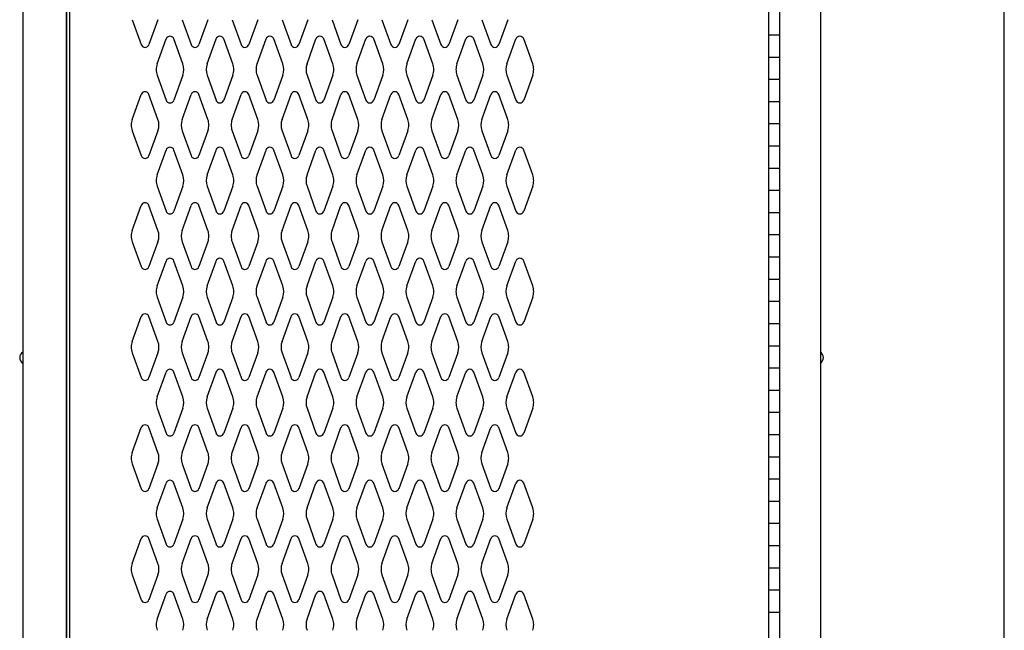
# Model space of a CAD drawing. Extents: x 0 to 196, y -2 to 123.
# Drawn here: x 97 to 119, y 70 to 84 of the extents above; entities that cross this region are included whole.
import ezdxf

# ---------------------------------------------------------------- set-up
doc = ezdxf.new("R2010")
doc.units = 0
doc.header["$LTSCALE"] = 9
doc.header["$MEASUREMENT"] = 0
doc.layers.add('CK_LEVEL_9', color=7, linetype='CONTINUOUS')

msp = doc.modelspace()

# ---------------------------------------------------------------- linework, layer by layer
at = {"layer": 'CK_LEVEL_9', "color": 7, "linetype": 'Continuous'}
for p, q in [((97.404, 97.867), (97.404, 25.867)), ((115.36, 97.867), (115.36, 25.867)), ((119.5, 63.504), (119.5, 97.875)), ((98.388, 96.368), (98.388, 27.367)), ((98.388, 27.367), (98.388, 96.368)), ((98.388, 62.755), (98.388, 96.368)), ((98.458, 27.429), (98.458, 96.306)), ((114.189, 96.135), (114.189, 27.635)), ((114.439, 96.135), (114.439, 27.635)), ((99.864, 83.975), (100.066, 83.415)), ((100.445, 83.975), (100.243, 83.415)), ((100.989, 83.975), (101.191, 83.415)), ((101.57, 83.975), (101.368, 83.415)), ((102.114, 83.975), (102.316, 83.415)), ((102.695, 83.975), (102.493, 83.415)), ((103.239, 83.975), (103.441, 83.415)), ((103.82, 83.975), (103.618, 83.415)), ((104.364, 83.975), (104.566, 83.415)), ((104.945, 83.975), (104.743, 83.415)), ((105.489, 83.975), (105.691, 83.415)), ((106.07, 83.975), (105.868, 83.415)), ((106.614, 83.975), (106.816, 83.415)), ((107.195, 83.975), (106.993, 83.415)), ((107.739, 83.975), (107.941, 83.415)), ((108.32, 83.975), (108.118, 83.415)), ((114.189, 83.635), (114.439, 83.635)), ((100.426, 82.98), (100.628, 83.541)), ((101.007, 82.98), (100.805, 83.541)), ((101.551, 82.98), (101.753, 83.541)), ((102.132, 82.98), (101.93, 83.541)), ((102.676, 82.98), (102.878, 83.541)), ((103.257, 82.98), (103.055, 83.541)), ((103.801, 82.98), (104.003, 83.541)), ((104.382, 82.98), (104.18, 83.541)), ((104.926, 82.98), (105.128, 83.541)), ((105.507, 82.98), (105.305, 83.541)), ((106.051, 82.98), (106.253, 83.541)), ((106.632, 82.98), (106.43, 83.541)), ((107.176, 82.98), (107.378, 83.541)), ((107.757, 82.98), (107.555, 83.541)), ((108.301, 82.98), (108.503, 83.541)), ((108.882, 82.98), (108.68, 83.541)), ((114.189, 83.135), (114.439, 83.135)), ((100.426, 82.725), (100.628, 82.165)), ((101.007, 82.725), (100.805, 82.165)), ((101.551, 82.725), (101.753, 82.165)), ((102.132, 82.725), (101.93, 82.165)), ((102.676, 82.725), (102.878, 82.165)), ((103.257, 82.725), (103.055, 82.165)), ((103.801, 82.725), (104.003, 82.165)), ((104.382, 82.725), (104.18, 82.165)), ((104.926, 82.725), (105.128, 82.165)), ((105.507, 82.725), (105.305, 82.165)), ((106.051, 82.725), (106.253, 82.165)), ((106.632, 82.725), (106.43, 82.165)), ((107.176, 82.725), (107.378, 82.165)), ((107.757, 82.725), (107.555, 82.165)), ((108.301, 82.725), (108.503, 82.165)), ((108.882, 82.725), (108.68, 82.165)), ((114.189, 82.635), (114.439, 82.635)), ((99.864, 81.73), (100.066, 82.291)), ((100.445, 81.73), (100.243, 82.291)), ((100.989, 81.73), (101.191, 82.291)), ((101.57, 81.73), (101.368, 82.291)), ((102.114, 81.73), (102.316, 82.291)), ((102.695, 81.73), (102.493, 82.291)), ((103.239, 81.73), (103.441, 82.291)), ((103.82, 81.73), (103.618, 82.291)), ((104.364, 81.73), (104.566, 82.291)), ((104.945, 81.73), (104.743, 82.291)), ((105.489, 81.73), (105.691, 82.291)), ((106.07, 81.73), (105.868, 82.291)), ((106.614, 81.73), (106.816, 82.291)), ((107.195, 81.73), (106.993, 82.291)), ((107.739, 81.73), (107.941, 82.291)), ((108.32, 81.73), (108.118, 82.291)), ((114.189, 82.135), (114.439, 82.135)), ((114.189, 81.635), (114.439, 81.635)), ((99.864, 81.475), (100.066, 80.915)), ((100.445, 81.475), (100.243, 80.915)), ((100.989, 81.475), (101.191, 80.915)), ((101.57, 81.475), (101.368, 80.915)), ((102.114, 81.475), (102.316, 80.915)), ((102.695, 81.475), (102.493, 80.915)), ((103.239, 81.475), (103.441, 80.915)), ((103.82, 81.475), (103.618, 80.915)), ((104.364, 81.475), (104.566, 80.915)), ((104.945, 81.475), (104.743, 80.915)), ((105.489, 81.475), (105.691, 80.915)), ((106.07, 81.475), (105.868, 80.915)), ((106.614, 81.475), (106.816, 80.915)), ((107.195, 81.475), (106.993, 80.915)), ((107.739, 81.475), (107.941, 80.915)), ((108.32, 81.475), (108.118, 80.915)), ((114.189, 81.135), (114.439, 81.135)), ((100.426, 80.48), (100.628, 81.041)), ((101.007, 80.48), (100.805, 81.041)), ((101.551, 80.48), (101.753, 81.041)), ((102.132, 80.48), (101.93, 81.041)), ((102.676, 80.48), (102.878, 81.041)), ((103.257, 80.48), (103.055, 81.041)), ((103.801, 80.48), (104.003, 81.041)), ((104.382, 80.48), (104.18, 81.041)), ((104.926, 80.48), (105.128, 81.041)), ((105.507, 80.48), (105.305, 81.041)), ((106.051, 80.48), (106.253, 81.041)), ((106.632, 80.48), (106.43, 81.041)), ((107.176, 80.48), (107.378, 81.041)), ((107.757, 80.48), (107.555, 81.041)), ((108.301, 80.48), (108.503, 81.041)), ((108.882, 80.48), (108.68, 81.041)), ((114.189, 80.635), (114.439, 80.635)), ((100.426, 80.225), (100.628, 79.665)), ((101.007, 80.225), (100.805, 79.665)), ((101.551, 80.225), (101.753, 79.665)), ((102.132, 80.225), (101.93, 79.665)), ((102.676, 80.225), (102.878, 79.665)), ((103.257, 80.225), (103.055, 79.665)), ((103.801, 80.225), (104.003, 79.665)), ((104.382, 80.225), (104.18, 79.665)), ((104.926, 80.225), (105.128, 79.665)), ((105.507, 80.225), (105.305, 79.665)), ((106.051, 80.225), (106.253, 79.665)), ((106.632, 80.225), (106.43, 79.665)), ((107.176, 80.225), (107.378, 79.665)), ((107.757, 80.225), (107.555, 79.665)), ((108.301, 80.225), (108.503, 79.665)), ((108.882, 80.225), (108.68, 79.665)), ((114.189, 80.135), (114.439, 80.135)), ((99.864, 79.23), (100.066, 79.791)), ((100.445, 79.23), (100.243, 79.791)), ((100.989, 79.23), (101.191, 79.791)), ((101.57, 79.23), (101.368, 79.791)), ((102.114, 79.23), (102.316, 79.791)), ((102.695, 79.23), (102.493, 79.791)), ((103.239, 79.23), (103.441, 79.791)), ((103.82, 79.23), (103.618, 79.791)), ((104.364, 79.23), (104.566, 79.791)), ((104.945, 79.23), (104.743, 79.791)), ((105.489, 79.23), (105.691, 79.791)), ((106.07, 79.23), (105.868, 79.791)), ((106.614, 79.23), (106.816, 79.791)), ((107.195, 79.23), (106.993, 79.791)), ((107.739, 79.23), (107.941, 79.791)), ((108.32, 79.23), (108.118, 79.791)), ((114.189, 79.635), (114.439, 79.635)), ((99.864, 78.975), (100.066, 78.415)), ((100.445, 78.975), (100.243, 78.415)), ((100.989, 78.975), (101.191, 78.415)), ((101.57, 78.975), (101.368, 78.415)), ((102.114, 78.975), (102.316, 78.415)), ((102.695, 78.975), (102.493, 78.415)), ((103.239, 78.975), (103.441, 78.415)), ((103.82, 78.975), (103.618, 78.415)), ((104.364, 78.975), (104.566, 78.415)), ((104.945, 78.975), (104.743, 78.415)), ((105.489, 78.975), (105.691, 78.415)), ((106.07, 78.975), (105.868, 78.415)), ((106.614, 78.975), (106.816, 78.415)), ((107.195, 78.975), (106.993, 78.415)), ((107.739, 78.975), (107.941, 78.415)), ((108.32, 78.975), (108.118, 78.415)), ((114.189, 79.135), (114.439, 79.135)), ((100.426, 77.98), (100.628, 78.541)), ((101.007, 77.98), (100.805, 78.541)), ((101.551, 77.98), (101.753, 78.541)), ((102.132, 77.98), (101.93, 78.541)), ((102.676, 77.98), (102.878, 78.541)), ((103.257, 77.98), (103.055, 78.541)), ((103.801, 77.98), (104.003, 78.541)), ((104.382, 77.98), (104.18, 78.541)), ((104.926, 77.98), (105.128, 78.541)), ((105.507, 77.98), (105.305, 78.541)), ((106.051, 77.98), (106.253, 78.541)), ((106.632, 77.98), (106.43, 78.541)), ((107.176, 77.98), (107.378, 78.541)), ((107.757, 77.98), (107.555, 78.541)), ((108.301, 77.98), (108.503, 78.541)), ((108.882, 77.98), (108.68, 78.541)), ((114.189, 78.635), (114.439, 78.635)), ((114.189, 78.135), (114.439, 78.135)), ((100.426, 77.725), (100.628, 77.165)), ((101.007, 77.725), (100.805, 77.165)), ((101.551, 77.725), (101.753, 77.165)), ((102.132, 77.725), (101.93, 77.165)), ((102.676, 77.725), (102.878, 77.165)), ((103.257, 77.725), (103.055, 77.165)), ((103.801, 77.725), (104.003, 77.165)), ((104.382, 77.725), (104.18, 77.165)), ((104.926, 77.725), (105.128, 77.165)), ((105.507, 77.725), (105.305, 77.165)), ((106.051, 77.725), (106.253, 77.165)), ((106.632, 77.725), (106.43, 77.165)), ((107.176, 77.725), (107.378, 77.165)), ((107.757, 77.725), (107.555, 77.165)), ((108.301, 77.725), (108.503, 77.165)), ((108.882, 77.725), (108.68, 77.165)), ((114.189, 77.635), (114.439, 77.635)), ((99.864, 76.73), (100.066, 77.291)), ((100.445, 76.73), (100.243, 77.291)), ((100.989, 76.73), (101.191, 77.291)), ((101.57, 76.73), (101.368, 77.291)), ((102.114, 76.73), (102.316, 77.291)), ((102.695, 76.73), (102.493, 77.291)), ((103.239, 76.73), (103.441, 77.291)), ((103.82, 76.73), (103.618, 77.291)), ((104.364, 76.73), (104.566, 77.291)), ((104.945, 76.73), (104.743, 77.291)), ((105.489, 76.73), (105.691, 77.291)), ((106.07, 76.73), (105.868, 77.291)), ((106.614, 76.73), (106.816, 77.291)), ((107.195, 76.73), (106.993, 77.291)), ((107.739, 76.73), (107.941, 77.291)), ((108.32, 76.73), (108.118, 77.291)), ((114.189, 77.135), (114.439, 77.135)), ((114.189, 76.635), (114.439, 76.635)), ((99.864, 76.475), (100.066, 75.915)), ((100.445, 76.475), (100.243, 75.915)), ((100.989, 76.475), (101.191, 75.915)), ((101.57, 76.475), (101.368, 75.915)), ((102.114, 76.475), (102.316, 75.915)), ((102.695, 76.475), (102.493, 75.915)), ((103.239, 76.475), (103.441, 75.915)), ((103.82, 76.475), (103.618, 75.915)), ((104.364, 76.475), (104.566, 75.915)), ((104.945, 76.475), (104.743, 75.915)), ((105.489, 76.475), (105.691, 75.915)), ((106.07, 76.475), (105.868, 75.915)), ((106.614, 76.475), (106.816, 75.915)), ((107.195, 76.475), (106.993, 75.915)), ((107.739, 76.475), (107.941, 75.915)), ((108.32, 76.475), (108.118, 75.915)), ((100.426, 75.48), (100.628, 76.041)), ((101.007, 75.48), (100.805, 76.041)), ((101.551, 75.48), (101.753, 76.041)), ((102.132, 75.48), (101.93, 76.041)), ((102.676, 75.48), (102.878, 76.041)), ((103.257, 75.48), (103.055, 76.041)), ((103.801, 75.48), (104.003, 76.041)), ((104.382, 75.48), (104.18, 76.041)), ((104.926, 75.48), (105.128, 76.041)), ((105.507, 75.48), (105.305, 76.041)), ((106.051, 75.48), (106.253, 76.041)), ((106.632, 75.48), (106.43, 76.041)), ((107.176, 75.48), (107.378, 76.041)), ((107.757, 75.48), (107.555, 76.041)), ((108.301, 75.48), (108.503, 76.041)), ((108.882, 75.48), (108.68, 76.041)), ((114.189, 76.135), (114.439, 76.135)), ((114.189, 75.635), (114.439, 75.635)), ((100.426, 75.225), (100.628, 74.665)), ((101.007, 75.225), (100.805, 74.665)), ((101.551, 75.225), (101.753, 74.665)), ((102.132, 75.225), (101.93, 74.665)), ((102.676, 75.225), (102.878, 74.665)), ((103.257, 75.225), (103.055, 74.665)), ((103.801, 75.225), (104.003, 74.665)), ((104.382, 75.225), (104.18, 74.665)), ((104.926, 75.225), (105.128, 74.665)), ((105.507, 75.225), (105.305, 74.665)), ((106.051, 75.225), (106.253, 74.665)), ((106.632, 75.225), (106.43, 74.665)), ((107.176, 75.225), (107.378, 74.665)), ((107.757, 75.225), (107.555, 74.665)), ((108.301, 75.225), (108.503, 74.665)), ((108.882, 75.225), (108.68, 74.665)), ((114.189, 75.135), (114.439, 75.135)), ((99.864, 74.23), (100.066, 74.791)), ((100.445, 74.23), (100.243, 74.791)), ((100.989, 74.23), (101.191, 74.791)), ((101.57, 74.23), (101.368, 74.791)), ((102.114, 74.23), (102.316, 74.791)), ((102.695, 74.23), (102.493, 74.791)), ((103.239, 74.23), (103.441, 74.791)), ((103.82, 74.23), (103.618, 74.791)), ((104.364, 74.23), (104.566, 74.791)), ((104.945, 74.23), (104.743, 74.791)), ((105.489, 74.23), (105.691, 74.791)), ((106.07, 74.23), (105.868, 74.791)), ((106.614, 74.23), (106.816, 74.791)), ((107.195, 74.23), (106.993, 74.791)), ((107.739, 74.23), (107.941, 74.791)), ((108.32, 74.23), (108.118, 74.791)), ((114.189, 74.635), (114.439, 74.635)), ((114.189, 74.135), (114.439, 74.135)), ((99.864, 73.975), (100.066, 73.415)), ((100.445, 73.975), (100.243, 73.415)), ((100.989, 73.975), (101.191, 73.415)), ((101.57, 73.975), (101.368, 73.415)), ((102.114, 73.975), (102.316, 73.415)), ((102.695, 73.975), (102.493, 73.415)), ((103.239, 73.975), (103.441, 73.415)), ((103.82, 73.975), (103.618, 73.415)), ((104.364, 73.975), (104.566, 73.415)), ((104.945, 73.975), (104.743, 73.415)), ((105.489, 73.975), (105.691, 73.415)), ((106.07, 73.975), (105.868, 73.415)), ((106.614, 73.975), (106.816, 73.415)), ((107.195, 73.975), (106.993, 73.415)), ((107.739, 73.975), (107.941, 73.415)), ((108.32, 73.975), (108.118, 73.415)), ((114.189, 73.635), (114.439, 73.635)), ((100.426, 72.98), (100.628, 73.541)), ((101.007, 72.98), (100.805, 73.541)), ((101.551, 72.98), (101.753, 73.541)), ((102.132, 72.98), (101.93, 73.541)), ((102.676, 72.98), (102.878, 73.541)), ((103.257, 72.98), (103.055, 73.541)), ((103.801, 72.98), (104.003, 73.541)), ((104.382, 72.98), (104.18, 73.541)), ((104.926, 72.98), (105.128, 73.541)), ((105.507, 72.98), (105.305, 73.541)), ((106.051, 72.98), (106.253, 73.541)), ((106.632, 72.98), (106.43, 73.541)), ((107.176, 72.98), (107.378, 73.541)), ((107.757, 72.98), (107.555, 73.541)), ((108.301, 72.98), (108.503, 73.541)), ((108.882, 72.98), (108.68, 73.541)), ((114.189, 73.135), (114.439, 73.135)), ((100.426, 72.725), (100.628, 72.165)), ((101.007, 72.725), (100.805, 72.165)), ((101.551, 72.725), (101.753, 72.165)), ((102.132, 72.725), (101.93, 72.165)), ((102.676, 72.725), (102.878, 72.165)), ((103.257, 72.725), (103.055, 72.165)), ((103.801, 72.725), (104.003, 72.165)), ((104.382, 72.725), (104.18, 72.165)), ((104.926, 72.725), (105.128, 72.165)), ((105.507, 72.725), (105.305, 72.165)), ((106.051, 72.725), (106.253, 72.165)), ((106.632, 72.725), (106.43, 72.165)), ((107.176, 72.725), (107.378, 72.165)), ((107.757, 72.725), (107.555, 72.165)), ((108.301, 72.725), (108.503, 72.165)), ((108.882, 72.725), (108.68, 72.165)), ((114.189, 72.635), (114.439, 72.635)), ((99.864, 71.73), (100.066, 72.291)), ((100.445, 71.73), (100.243, 72.291)), ((100.989, 71.73), (101.191, 72.291)), ((101.57, 71.73), (101.368, 72.291)), ((102.114, 71.73), (102.316, 72.291)), ((102.695, 71.73), (102.493, 72.291)), ((103.239, 71.73), (103.441, 72.291)), ((103.82, 71.73), (103.618, 72.291)), ((104.364, 71.73), (104.566, 72.291)), ((104.945, 71.73), (104.743, 72.291)), ((105.489, 71.73), (105.691, 72.291)), ((106.07, 71.73), (105.868, 72.291)), ((106.614, 71.73), (106.816, 72.291)), ((107.195, 71.73), (106.993, 72.291)), ((107.739, 71.73), (107.941, 72.291)), ((108.32, 71.73), (108.118, 72.291)), ((114.189, 72.135), (114.439, 72.135)), ((114.189, 71.635), (114.439, 71.635)), ((99.864, 71.475), (100.066, 70.915)), ((100.445, 71.475), (100.243, 70.915)), ((100.989, 71.475), (101.191, 70.915)), ((101.57, 71.475), (101.368, 70.915)), ((102.114, 71.475), (102.316, 70.915)), ((102.695, 71.475), (102.493, 70.915)), ((103.239, 71.475), (103.441, 70.915)), ((103.82, 71.475), (103.618, 70.915)), ((104.364, 71.475), (104.566, 70.915)), ((104.945, 71.475), (104.743, 70.915)), ((105.489, 71.475), (105.691, 70.915)), ((106.07, 71.475), (105.868, 70.915)), ((106.614, 71.475), (106.816, 70.915)), ((107.195, 71.475), (106.993, 70.915)), ((107.739, 71.475), (107.941, 70.915)), ((108.32, 71.475), (108.118, 70.915)), ((100.426, 70.48), (100.628, 71.041)), ((101.007, 70.48), (100.805, 71.041)), ((101.551, 70.48), (101.753, 71.041)), ((102.132, 70.48), (101.93, 71.041)), ((102.676, 70.48), (102.878, 71.041)), ((103.257, 70.48), (103.055, 71.041)), ((103.801, 70.48), (104.003, 71.041)), ((104.382, 70.48), (104.18, 71.041)), ((104.926, 70.48), (105.128, 71.041)), ((105.507, 70.48), (105.305, 71.041)), ((106.051, 70.48), (106.253, 71.041)), ((106.632, 70.48), (106.43, 71.041)), ((107.176, 70.48), (107.378, 71.041)), ((107.757, 70.48), (107.555, 71.041)), ((108.301, 70.48), (108.503, 71.041)), ((108.882, 70.48), (108.68, 71.041)), ((114.189, 71.135), (114.439, 71.135)), ((114.189, 70.635), (114.439, 70.635))]:
    msp.add_line(p, q, dxfattribs=at)
for centre, radius, start, end in [((100.716, 83.509), 0.0938, 90, 161.9473), ((100.716, 83.509), 0.0938, 18.0527, 90), ((101.841, 83.509), 0.0938, 90, 161.9473), ((101.841, 83.509), 0.0938, 18.0527, 90), ((102.966, 83.509), 0.0938, 90, 161.9473), ((102.966, 83.509), 0.0938, 18.0527, 90), ((104.091, 83.509), 0.0938, 90, 161.9473), ((104.091, 83.509), 0.0938, 18.0527, 90), ((105.216, 83.509), 0.0938, 90, 161.9473), ((105.216, 83.509), 0.0938, 18.0527, 90), ((106.341, 83.509), 0.0938, 90, 161.9473), ((106.341, 83.509), 0.0938, 18.0527, 90), ((107.466, 83.509), 0.0938, 90, 161.9473), ((107.466, 83.509), 0.0938, 18.0527, 90), ((108.591, 83.509), 0.0938, 90, 161.9473), ((108.591, 83.509), 0.0938, 18.0527, 90), ((100.154, 83.446), 0.0938, 198.0527, 341.9473), ((101.279, 83.446), 0.0938, 198.0527, 341.9473), ((102.404, 83.446), 0.0938, 198.0527, 341.9473), ((103.529, 83.446), 0.0938, 198.0527, 341.9473), ((104.654, 83.446), 0.0938, 198.0527, 341.9473), ((105.779, 83.446), 0.0938, 198.0527, 341.9473), ((106.904, 83.446), 0.0938, 198.0527, 341.9473), ((108.029, 83.446), 0.0938, 198.0527, 341.9473), ((100.779, 82.853), 0.375, 160.1858, 180), ((100.654, 82.853), 0.375, 340.1858, 19.8142), ((101.904, 82.853), 0.375, 160.1858, 199.8142), ((101.779, 82.853), 0.375, 0, 19.8142), ((103.029, 82.853), 0.375, 160.1858, 180), ((102.904, 82.853), 0.375, 340.1858, 19.8142), ((104.154, 82.853), 0.375, 160.1858, 199.8142), ((104.029, 82.853), 0.375, 0, 19.8142), ((105.279, 82.853), 0.375, 160.1858, 180), ((105.154, 82.853), 0.375, 340.1858, 19.8142), ((106.404, 82.853), 0.375, 160.1858, 199.8142), ((106.279, 82.853), 0.375, 0, 19.8142), ((107.529, 82.853), 0.375, 160.1858, 180), ((107.404, 82.853), 0.375, 340.1858, 19.8142), ((108.654, 82.853), 0.375, 160.1858, 199.8142), ((108.529, 82.853), 0.375, 0, 19.8142), ((100.779, 82.853), 0.375, 180, 199.8142), ((101.779, 82.853), 0.375, 340.1858, 0), ((103.029, 82.853), 0.375, 180, 199.8142), ((104.029, 82.853), 0.375, 340.1858, 0), ((105.279, 82.853), 0.375, 180, 199.8142), ((106.279, 82.853), 0.375, 340.1858, 0), ((107.529, 82.853), 0.375, 180, 199.8142), ((108.529, 82.853), 0.375, 340.1858, 0), ((100.154, 82.259), 0.0938, 18.0527, 161.9473), ((101.279, 82.259), 0.0938, 18.0527, 161.9473), ((102.404, 82.259), 0.0938, 18.0527, 161.9473), ((103.529, 82.259), 0.0938, 18.0527, 161.9473), ((104.654, 82.259), 0.0938, 18.0527, 161.9473), ((105.779, 82.259), 0.0938, 18.0527, 161.9473), ((106.904, 82.259), 0.0938, 18.0527, 161.9473), ((108.029, 82.259), 0.0938, 18.0527, 161.9473), ((100.716, 82.196), 0.0938, 198.0527, 341.9473), ((101.841, 82.196), 0.0938, 198.0527, 341.9473), ((102.966, 82.196), 0.0938, 198.0527, 341.9473), ((104.091, 82.196), 0.0938, 198.0527, 341.9473), ((105.216, 82.196), 0.0938, 198.0527, 341.9473), ((106.341, 82.196), 0.0938, 198.0527, 341.9473), ((107.466, 82.196), 0.0938, 198.0527, 341.9473), ((108.591, 82.196), 0.0938, 198.0527, 341.9473), ((100.217, 81.603), 0.375, 160.1858, 180), ((100.217, 81.603), 0.375, 180, 199.8142), ((100.092, 81.603), 0.375, 340.1858, 19.8142), ((101.342, 81.603), 0.375, 160.1858, 199.8142), ((101.217, 81.603), 0.375, 0, 19.8142), ((101.217, 81.603), 0.375, 340.1858, 0), ((102.467, 81.603), 0.375, 160.1858, 180), ((102.467, 81.603), 0.375, 180, 199.8142), ((102.342, 81.603), 0.375, 340.1858, 19.8142), ((103.592, 81.603), 0.375, 160.1858, 199.8142), ((103.467, 81.603), 0.375, 0, 19.8142), ((103.467, 81.603), 0.375, 340.1858, 0), ((104.717, 81.603), 0.375, 160.1858, 180), ((104.717, 81.603), 0.375, 180, 199.8142), ((104.592, 81.603), 0.375, 340.1858, 19.8142), ((105.842, 81.603), 0.375, 160.1858, 199.8142), ((105.717, 81.603), 0.375, 0, 19.8142), ((105.717, 81.603), 0.375, 340.1858, 0), ((106.967, 81.603), 0.375, 160.1858, 180), ((106.967, 81.603), 0.375, 180, 199.8142), ((106.842, 81.603), 0.375, 340.1858, 19.8142), ((108.092, 81.603), 0.375, 160.1858, 199.8142), ((107.967, 81.603), 0.375, 0, 19.8142), ((107.967, 81.603), 0.375, 340.1858, 0), ((100.154, 80.946), 0.0938, 198.0527, 270), ((100.154, 80.946), 0.0938, 270, 341.9473), ((100.716, 81.009), 0.0938, 18.0527, 161.9473), ((101.279, 80.946), 0.0938, 198.0527, 270), ((101.279, 80.946), 0.0938, 270, 341.9473), ((101.841, 81.009), 0.0938, 18.0527, 161.9473), ((102.404, 80.946), 0.0938, 198.0527, 270), ((102.404, 80.946), 0.0938, 270, 341.9473), ((102.966, 81.009), 0.0938, 18.0527, 161.9473), ((103.529, 80.946), 0.0938, 198.0527, 270), ((103.529, 80.946), 0.0938, 270, 341.9473), ((104.091, 81.009), 0.0938, 18.0527, 161.9473), ((104.654, 80.946), 0.0938, 198.0527, 270), ((104.654, 80.946), 0.0938, 270, 341.9473), ((105.216, 81.009), 0.0938, 18.0527, 161.9473), ((105.779, 80.946), 0.0938, 198.0527, 270), ((105.779, 80.946), 0.0938, 270, 341.9473), ((106.341, 81.009), 0.0938, 18.0527, 161.9473), ((106.904, 80.946), 0.0938, 198.0527, 270), ((106.904, 80.946), 0.0938, 270, 341.9473), ((107.466, 81.009), 0.0938, 18.0527, 161.9473), ((108.029, 80.946), 0.0938, 198.0527, 270), ((108.029, 80.946), 0.0938, 270, 341.9473), ((108.591, 81.009), 0.0938, 18.0527, 161.9473), ((100.779, 80.353), 0.375, 160.1858, 180), ((100.654, 80.353), 0.375, 340.1858, 19.8142), ((101.904, 80.353), 0.375, 160.1858, 199.8142), ((101.779, 80.353), 0.375, 0, 19.8142), ((103.029, 80.353), 0.375, 160.1858, 180), ((102.904, 80.353), 0.375, 340.1858, 19.8142), ((104.154, 80.353), 0.375, 160.1858, 199.8142), ((104.029, 80.353), 0.375, 0, 19.8142), ((105.279, 80.353), 0.375, 160.1858, 180), ((105.154, 80.353), 0.375, 340.1858, 19.8142), ((106.404, 80.353), 0.375, 160.1858, 199.8142), ((106.279, 80.353), 0.375, 0, 19.8142), ((107.529, 80.353), 0.375, 160.1858, 180), ((107.404, 80.353), 0.375, 340.1858, 19.8142), ((108.654, 80.353), 0.375, 160.1858, 199.8142), ((108.529, 80.353), 0.375, 0, 19.8142), ((100.779, 80.353), 0.375, 180, 199.8142), ((101.779, 80.353), 0.375, 340.1858, 0), ((103.029, 80.353), 0.375, 180, 199.8142), ((104.029, 80.353), 0.375, 340.1858, 0), ((105.279, 80.353), 0.375, 180, 199.8142), ((106.279, 80.353), 0.375, 340.1858, 0), ((107.529, 80.353), 0.375, 180, 199.8142), ((108.529, 80.353), 0.375, 340.1858, 0), ((100.154, 79.759), 0.0938, 90, 161.9473), ((100.154, 79.759), 0.0938, 18.0527, 90), ((101.279, 79.759), 0.0938, 90, 161.9473), ((101.279, 79.759), 0.0938, 18.0527, 90), ((102.404, 79.759), 0.0938, 90, 161.9473), ((102.404, 79.759), 0.0938, 18.0527, 90), ((103.529, 79.759), 0.0938, 90, 161.9473), ((103.529, 79.759), 0.0938, 18.0527, 90), ((104.654, 79.759), 0.0938, 90, 161.9473), ((104.654, 79.759), 0.0938, 18.0527, 90), ((105.779, 79.759), 0.0938, 90, 161.9473), ((105.779, 79.759), 0.0938, 18.0527, 90), ((106.904, 79.759), 0.0938, 90, 161.9473), ((106.904, 79.759), 0.0938, 18.0527, 90), ((108.029, 79.759), 0.0938, 90, 161.9473), ((108.029, 79.759), 0.0938, 18.0527, 90), ((100.716, 79.696), 0.0938, 198.0527, 270), ((100.716, 79.696), 0.0938, 270, 341.9473), ((101.841, 79.696), 0.0938, 198.0527, 270), ((101.841, 79.696), 0.0938, 270, 341.9473), ((102.966, 79.696), 0.0938, 198.0527, 270), ((102.966, 79.696), 0.0938, 270, 341.9473), ((104.091, 79.696), 0.0938, 198.0527, 270), ((104.091, 79.696), 0.0938, 270, 341.9473), ((105.216, 79.696), 0.0938, 198.0527, 270), ((105.216, 79.696), 0.0938, 270, 341.9473), ((106.341, 79.696), 0.0938, 198.0527, 270), ((106.341, 79.696), 0.0938, 270, 341.9473), ((107.466, 79.696), 0.0938, 198.0527, 270), ((107.466, 79.696), 0.0938, 270, 341.9473), ((108.591, 79.696), 0.0938, 198.0527, 270), ((108.591, 79.696), 0.0938, 270, 341.9473), ((100.217, 79.103), 0.375, 160.1858, 180), ((100.092, 79.103), 0.375, 340.1858, 19.8142), ((101.342, 79.103), 0.375, 160.1858, 199.8142), ((101.217, 79.103), 0.375, 0, 19.8142), ((102.467, 79.103), 0.375, 160.1858, 180), ((102.342, 79.103), 0.375, 340.1858, 19.8142), ((103.592, 79.103), 0.375, 160.1858, 199.8142), ((103.467, 79.103), 0.375, 0, 19.8142), ((104.717, 79.103), 0.375, 160.1858, 180), ((104.592, 79.103), 0.375, 340.1858, 19.8142), ((105.842, 79.103), 0.375, 160.1858, 199.8142), ((105.717, 79.103), 0.375, 0, 19.8142), ((106.967, 79.103), 0.375, 160.1858, 180), ((106.842, 79.103), 0.375, 340.1858, 19.8142), ((108.092, 79.103), 0.375, 160.1858, 199.8142), ((107.967, 79.103), 0.375, 0, 19.8142), ((100.217, 79.103), 0.375, 180, 199.8142), ((101.217, 79.103), 0.375, 340.1858, 0), ((102.467, 79.103), 0.375, 180, 199.8142), ((103.467, 79.103), 0.375, 340.1858, 0), ((104.717, 79.103), 0.375, 180, 199.8142), ((105.717, 79.103), 0.375, 340.1858, 0), ((106.967, 79.103), 0.375, 180, 199.8142), ((107.967, 79.103), 0.375, 340.1858, 0), ((100.716, 78.509), 0.0938, 90, 161.9473), ((100.716, 78.509), 0.0938, 18.0527, 90), ((101.841, 78.509), 0.0938, 90, 161.9473), ((101.841, 78.509), 0.0938, 18.0527, 90), ((102.966, 78.509), 0.0938, 90, 161.9473), ((102.966, 78.509), 0.0938, 18.0527, 90), ((104.091, 78.509), 0.0938, 90, 161.9473), ((104.091, 78.509), 0.0938, 18.0527, 90), ((105.216, 78.509), 0.0938, 90, 161.9473), ((105.216, 78.509), 0.0938, 18.0527, 90), ((106.341, 78.509), 0.0938, 90, 161.9473), ((106.341, 78.509), 0.0938, 18.0527, 90), ((107.466, 78.509), 0.0938, 90, 161.9473), ((107.466, 78.509), 0.0938, 18.0527, 90), ((108.591, 78.509), 0.0938, 90, 161.9473), ((108.591, 78.509), 0.0938, 18.0527, 90), ((100.154, 78.446), 0.0938, 198.0527, 341.9473), ((101.279, 78.446), 0.0938, 198.0527, 341.9473), ((102.404, 78.446), 0.0938, 198.0527, 341.9473), ((103.529, 78.446), 0.0938, 198.0527, 341.9473), ((104.654, 78.446), 0.0938, 198.0527, 341.9473), ((105.779, 78.446), 0.0938, 198.0527, 341.9473), ((106.904, 78.446), 0.0938, 198.0527, 341.9473), ((108.029, 78.446), 0.0938, 198.0527, 341.9473), ((100.779, 77.853), 0.375, 160.1858, 180), ((100.779, 77.853), 0.375, 180, 199.8142), ((100.654, 77.853), 0.375, 340.1858, 19.8142), ((101.904, 77.853), 0.375, 160.1858, 199.8142), ((101.779, 77.853), 0.375, 0, 19.8142), ((101.779, 77.853), 0.375, 340.1858, 0), ((103.029, 77.853), 0.375, 160.1858, 180), ((103.029, 77.853), 0.375, 180, 199.8142), ((102.904, 77.853), 0.375, 340.1858, 19.8142), ((104.154, 77.853), 0.375, 160.1858, 199.8142), ((104.029, 77.853), 0.375, 0, 19.8142), ((104.029, 77.853), 0.375, 340.1858, 0), ((105.279, 77.853), 0.375, 160.1858, 180), ((105.279, 77.853), 0.375, 180, 199.8142), ((105.154, 77.853), 0.375, 340.1858, 19.8142), ((106.404, 77.853), 0.375, 160.1858, 199.8142), ((106.279, 77.853), 0.375, 0, 19.8142), ((106.279, 77.853), 0.375, 340.1858, 0), ((107.529, 77.853), 0.375, 160.1858, 180), ((107.529, 77.853), 0.375, 180, 199.8142), ((107.404, 77.853), 0.375, 340.1858, 19.8142), ((108.654, 77.853), 0.375, 160.1858, 199.8142), ((108.529, 77.853), 0.375, 0, 19.8142), ((108.529, 77.853), 0.375, 340.1858, 0), ((100.154, 77.259), 0.0938, 18.0527, 161.9473), ((100.716, 77.196), 0.0938, 198.0527, 341.9473), ((101.279, 77.259), 0.0938, 18.0527, 161.9473), ((101.841, 77.196), 0.0938, 198.0527, 341.9473), ((102.404, 77.259), 0.0938, 18.0527, 161.9473), ((102.966, 77.196), 0.0938, 198.0527, 341.9473), ((103.529, 77.259), 0.0938, 18.0527, 161.9473), ((104.091, 77.196), 0.0938, 198.0527, 341.9473), ((104.654, 77.259), 0.0938, 18.0527, 161.9473), ((105.216, 77.196), 0.0938, 198.0527, 341.9473), ((105.779, 77.259), 0.0938, 18.0527, 161.9473), ((106.341, 77.196), 0.0938, 198.0527, 341.9473), ((106.904, 77.259), 0.0938, 18.0527, 161.9473), ((107.466, 77.196), 0.0938, 198.0527, 341.9473), ((108.029, 77.259), 0.0938, 18.0527, 161.9473), ((108.591, 77.196), 0.0938, 198.0527, 341.9473), ((100.217, 76.603), 0.375, 160.1858, 180), ((100.092, 76.603), 0.375, 340.1858, 19.8142), ((101.342, 76.603), 0.375, 160.1858, 199.8142), ((101.217, 76.603), 0.375, 0, 19.8142), ((102.467, 76.603), 0.375, 160.1858, 180), ((102.342, 76.603), 0.375, 340.1858, 19.8142), ((103.592, 76.603), 0.375, 160.1858, 199.8142), ((103.467, 76.603), 0.375, 0, 19.8142), ((104.717, 76.603), 0.375, 160.1858, 180), ((104.592, 76.603), 0.375, 340.1858, 19.8142), ((105.842, 76.603), 0.375, 160.1858, 199.8142), ((105.717, 76.603), 0.375, 0, 19.8142), ((106.967, 76.603), 0.375, 160.1858, 180), ((106.842, 76.603), 0.375, 340.1858, 19.8142), ((108.092, 76.603), 0.375, 160.1858, 199.8142), ((107.967, 76.603), 0.375, 0, 19.8142), ((97.476, 76.367), 0.144, 120, 240), ((100.217, 76.603), 0.375, 180, 199.8142), ((101.217, 76.603), 0.375, 340.1858, 0), ((102.467, 76.603), 0.375, 180, 199.8142), ((103.467, 76.603), 0.375, 340.1858, 0), ((104.717, 76.603), 0.375, 180, 199.8142), ((105.717, 76.603), 0.375, 340.1858, 0), ((106.967, 76.603), 0.375, 180, 199.8142), ((107.967, 76.603), 0.375, 340.1858, 0), ((115.285, 76.367), 0.144, 300, 60), ((100.716, 76.009), 0.0938, 18.0527, 161.9473), ((101.841, 76.009), 0.0938, 18.0527, 161.9473), ((102.966, 76.009), 0.0938, 18.0527, 161.9473), ((104.091, 76.009), 0.0938, 18.0527, 161.9473), ((105.216, 76.009), 0.0938, 18.0527, 161.9473), ((106.341, 76.009), 0.0938, 18.0527, 161.9473), ((107.466, 76.009), 0.0938, 18.0527, 161.9473), ((108.591, 76.009), 0.0938, 18.0527, 161.9473), ((100.154, 75.946), 0.0938, 198.0527, 270), ((100.154, 75.946), 0.0938, 270, 341.9473), ((101.279, 75.946), 0.0938, 198.0527, 270), ((101.279, 75.946), 0.0938, 270, 341.9473), ((102.404, 75.946), 0.0938, 198.0527, 270), ((102.404, 75.946), 0.0938, 270, 341.9473), ((103.529, 75.946), 0.0938, 198.0527, 270), ((103.529, 75.946), 0.0938, 270, 341.9473), ((104.654, 75.946), 0.0938, 198.0527, 270), ((104.654, 75.946), 0.0938, 270, 341.9473), ((105.779, 75.946), 0.0938, 198.0527, 270), ((105.779, 75.946), 0.0938, 270, 341.9473), ((106.904, 75.946), 0.0938, 198.0527, 270), ((106.904, 75.946), 0.0938, 270, 341.9473), ((108.029, 75.946), 0.0938, 198.0527, 270), ((108.029, 75.946), 0.0938, 270, 341.9473), ((100.779, 75.353), 0.375, 160.1858, 180), ((100.654, 75.353), 0.375, 340.1858, 19.8142), ((101.904, 75.353), 0.375, 160.1858, 199.8142), ((101.779, 75.353), 0.375, 0, 19.8142), ((103.029, 75.353), 0.375, 160.1858, 180), ((102.904, 75.353), 0.375, 340.1858, 19.8142), ((104.154, 75.353), 0.375, 160.1858, 199.8142), ((104.029, 75.353), 0.375, 0, 19.8142), ((105.279, 75.353), 0.375, 160.1858, 180), ((105.154, 75.353), 0.375, 340.1858, 19.8142), ((106.404, 75.353), 0.375, 160.1858, 199.8142), ((106.279, 75.353), 0.375, 0, 19.8142), ((107.529, 75.353), 0.375, 160.1858, 180), ((107.404, 75.353), 0.375, 340.1858, 19.8142), ((108.654, 75.353), 0.375, 160.1858, 199.8142), ((108.529, 75.353), 0.375, 0, 19.8142), ((100.779, 75.353), 0.375, 180, 199.8142), ((101.779, 75.353), 0.375, 340.1858, 0), ((103.029, 75.353), 0.375, 180, 199.8142), ((104.029, 75.353), 0.375, 340.1858, 0), ((105.279, 75.353), 0.375, 180, 199.8142), ((106.279, 75.353), 0.375, 340.1858, 0), ((107.529, 75.353), 0.375, 180, 199.8142), ((108.529, 75.353), 0.375, 340.1858, 0), ((100.154, 74.759), 0.0938, 90, 161.9473), ((100.154, 74.759), 0.0938, 18.0527, 90), ((101.279, 74.759), 0.0938, 90, 161.9473), ((101.279, 74.759), 0.0938, 18.0527, 90), ((102.404, 74.759), 0.0938, 90, 161.9473), ((102.404, 74.759), 0.0938, 18.0527, 90), ((103.529, 74.759), 0.0938, 90, 161.9473), ((103.529, 74.759), 0.0938, 18.0527, 90), ((104.654, 74.759), 0.0938, 90, 161.9473), ((104.654, 74.759), 0.0938, 18.0527, 90), ((105.779, 74.759), 0.0938, 90, 161.9473), ((105.779, 74.759), 0.0938, 18.0527, 90), ((106.904, 74.759), 0.0938, 90, 161.9473), ((106.904, 74.759), 0.0938, 18.0527, 90), ((108.029, 74.759), 0.0938, 90, 161.9473), ((108.029, 74.759), 0.0938, 18.0527, 90), ((100.716, 74.696), 0.0938, 198.0527, 270), ((100.716, 74.696), 0.0938, 270, 341.9473), ((101.841, 74.696), 0.0938, 198.0527, 270), ((101.841, 74.696), 0.0938, 270, 341.9473), ((102.966, 74.696), 0.0938, 198.0527, 270), ((102.966, 74.696), 0.0938, 270, 341.9473), ((104.091, 74.696), 0.0938, 198.0527, 270), ((104.091, 74.696), 0.0938, 270, 341.9473), ((105.216, 74.696), 0.0938, 198.0527, 270), ((105.216, 74.696), 0.0938, 270, 341.9473), ((106.341, 74.696), 0.0938, 198.0527, 270), ((106.341, 74.696), 0.0938, 270, 341.9473), ((107.466, 74.696), 0.0938, 198.0527, 270), ((107.466, 74.696), 0.0938, 270, 341.9473), ((108.591, 74.696), 0.0938, 198.0527, 270), ((108.591, 74.696), 0.0938, 270, 341.9473), ((100.217, 74.103), 0.375, 160.1858, 180), ((100.217, 74.103), 0.375, 180, 199.8142), ((100.092, 74.103), 0.375, 340.1858, 19.8142), ((101.342, 74.103), 0.375, 160.1858, 199.8142), ((101.217, 74.103), 0.375, 0, 19.8142), ((101.217, 74.103), 0.375, 340.1858, 0), ((102.467, 74.103), 0.375, 160.1858, 180), ((102.467, 74.103), 0.375, 180, 199.8142), ((102.342, 74.103), 0.375, 340.1858, 19.8142), ((103.592, 74.103), 0.375, 160.1858, 199.8142), ((103.467, 74.103), 0.375, 0, 19.8142), ((103.467, 74.103), 0.375, 340.1858, 0), ((104.717, 74.103), 0.375, 160.1858, 180), ((104.717, 74.103), 0.375, 180, 199.8142), ((104.592, 74.103), 0.375, 340.1858, 19.8142), ((105.842, 74.103), 0.375, 160.1858, 199.8142), ((105.717, 74.103), 0.375, 0, 19.8142), ((105.717, 74.103), 0.375, 340.1858, 0), ((106.967, 74.103), 0.375, 160.1858, 180), ((106.967, 74.103), 0.375, 180, 199.8142), ((106.842, 74.103), 0.375, 340.1858, 19.8142), ((108.092, 74.103), 0.375, 160.1858, 199.8142), ((107.967, 74.103), 0.375, 0, 19.8142), ((107.967, 74.103), 0.375, 340.1858, 0), ((100.716, 73.509), 0.0938, 90, 161.9473), ((100.716, 73.509), 0.0938, 18.0527, 90), ((101.841, 73.509), 0.0938, 90, 161.9473), ((101.841, 73.509), 0.0938, 18.0527, 90), ((102.966, 73.509), 0.0938, 90, 161.9473), ((102.966, 73.509), 0.0938, 18.0527, 90), ((104.091, 73.509), 0.0938, 90, 161.9473), ((104.091, 73.509), 0.0938, 18.0527, 90), ((105.216, 73.509), 0.0938, 90, 161.9473), ((105.216, 73.509), 0.0938, 18.0527, 90), ((106.341, 73.509), 0.0938, 90, 161.9473), ((106.341, 73.509), 0.0938, 18.0527, 90), ((107.466, 73.509), 0.0938, 90, 161.9473), ((107.466, 73.509), 0.0938, 18.0527, 90), ((108.591, 73.509), 0.0938, 90, 161.9473), ((108.591, 73.509), 0.0938, 18.0527, 90), ((100.154, 73.446), 0.0938, 198.0527, 341.9473), ((101.279, 73.446), 0.0938, 198.0527, 341.9473), ((102.404, 73.446), 0.0938, 198.0527, 341.9473), ((103.529, 73.446), 0.0938, 198.0527, 341.9473), ((104.654, 73.446), 0.0938, 198.0527, 341.9473), ((105.779, 73.446), 0.0938, 198.0527, 341.9473), ((106.904, 73.446), 0.0938, 198.0527, 341.9473), ((108.029, 73.446), 0.0938, 198.0527, 341.9473), ((100.779, 72.853), 0.375, 160.1858, 180), ((100.654, 72.853), 0.375, 340.1858, 19.8142), ((101.904, 72.853), 0.375, 160.1858, 199.8142), ((101.779, 72.853), 0.375, 0, 19.8142), ((103.029, 72.853), 0.375, 160.1858, 180), ((102.904, 72.853), 0.375, 340.1858, 19.8142), ((104.154, 72.853), 0.375, 160.1858, 199.8142), ((104.029, 72.853), 0.375, 0, 19.8142), ((105.279, 72.853), 0.375, 160.1858, 180), ((105.154, 72.853), 0.375, 340.1858, 19.8142), ((106.404, 72.853), 0.375, 160.1858, 199.8142), ((106.279, 72.853), 0.375, 0, 19.8142), ((107.529, 72.853), 0.375, 160.1858, 180), ((107.404, 72.853), 0.375, 340.1858, 19.8142), ((108.654, 72.853), 0.375, 160.1858, 199.8142), ((108.529, 72.853), 0.375, 0, 19.8142), ((100.779, 72.853), 0.375, 180, 199.8142), ((101.779, 72.853), 0.375, 340.1858, 0), ((103.029, 72.853), 0.375, 180, 199.8142), ((104.029, 72.853), 0.375, 340.1858, 0), ((105.279, 72.853), 0.375, 180, 199.8142), ((106.279, 72.853), 0.375, 340.1858, 0), ((107.529, 72.853), 0.375, 180, 199.8142), ((108.529, 72.853), 0.375, 340.1858, 0), ((100.154, 72.259), 0.0938, 18.0527, 161.9473), ((101.279, 72.259), 0.0938, 18.0527, 161.9473), ((102.404, 72.259), 0.0938, 18.0527, 161.9473), ((103.529, 72.259), 0.0938, 18.0527, 161.9473), ((104.654, 72.259), 0.0938, 18.0527, 161.9473), ((105.779, 72.259), 0.0938, 18.0527, 161.9473), ((106.904, 72.259), 0.0938, 18.0527, 161.9473), ((108.029, 72.259), 0.0938, 18.0527, 161.9473), ((100.716, 72.196), 0.0938, 198.0527, 341.9473), ((101.841, 72.196), 0.0938, 198.0527, 341.9473), ((102.966, 72.196), 0.0938, 198.0527, 341.9473), ((104.091, 72.196), 0.0938, 198.0527, 341.9473), ((105.216, 72.196), 0.0938, 198.0527, 341.9473), ((106.341, 72.196), 0.0938, 198.0527, 341.9473), ((107.466, 72.196), 0.0938, 198.0527, 341.9473), ((108.591, 72.196), 0.0938, 198.0527, 341.9473), ((100.217, 71.603), 0.375, 160.1858, 180), ((100.217, 71.603), 0.375, 180, 199.8142), ((100.092, 71.603), 0.375, 340.1858, 19.8142), ((101.342, 71.603), 0.375, 160.1858, 199.8142), ((101.217, 71.603), 0.375, 0, 19.8142), ((101.217, 71.603), 0.375, 340.1858, 0), ((102.467, 71.603), 0.375, 160.1858, 180), ((102.467, 71.603), 0.375, 180, 199.8142), ((102.342, 71.603), 0.375, 340.1858, 19.8142), ((103.592, 71.603), 0.375, 160.1858, 199.8142), ((103.467, 71.603), 0.375, 0, 19.8142), ((103.467, 71.603), 0.375, 340.1858, 0), ((104.717, 71.603), 0.375, 160.1858, 180), ((104.717, 71.603), 0.375, 180, 199.8142), ((104.592, 71.603), 0.375, 340.1858, 19.8142), ((105.842, 71.603), 0.375, 160.1858, 199.8142), ((105.717, 71.603), 0.375, 0, 19.8142), ((105.717, 71.603), 0.375, 340.1858, 0), ((106.967, 71.603), 0.375, 160.1858, 180), ((106.967, 71.603), 0.375, 180, 199.8142), ((106.842, 71.603), 0.375, 340.1858, 19.8142), ((108.092, 71.603), 0.375, 160.1858, 199.8142), ((107.967, 71.603), 0.375, 0, 19.8142), ((107.967, 71.603), 0.375, 340.1858, 0), ((100.716, 71.009), 0.0938, 18.0527, 161.9473), ((101.841, 71.009), 0.0938, 18.0527, 161.9473), ((102.966, 71.009), 0.0938, 18.0527, 161.9473), ((104.091, 71.009), 0.0938, 18.0527, 161.9473), ((105.216, 71.009), 0.0938, 18.0527, 161.9473), ((106.341, 71.009), 0.0938, 18.0527, 161.9473), ((107.466, 71.009), 0.0938, 18.0527, 161.9473), ((108.591, 71.009), 0.0938, 18.0527, 161.9473), ((100.154, 70.946), 0.0938, 198.0527, 270), ((100.154, 70.946), 0.0938, 270, 341.9473), ((101.279, 70.946), 0.0938, 198.0527, 270), ((101.279, 70.946), 0.0938, 270, 341.9473), ((102.404, 70.946), 0.0938, 198.0527, 270), ((102.404, 70.946), 0.0938, 270, 341.9473), ((103.529, 70.946), 0.0938, 198.0527, 270), ((103.529, 70.946), 0.0938, 270, 341.9473), ((104.654, 70.946), 0.0938, 198.0527, 270), ((104.654, 70.946), 0.0938, 270, 341.9473), ((105.779, 70.946), 0.0938, 198.0527, 270), ((105.779, 70.946), 0.0938, 270, 341.9473), ((106.904, 70.946), 0.0938, 198.0527, 270), ((106.904, 70.946), 0.0938, 270, 341.9473), ((108.029, 70.946), 0.0938, 198.0527, 270), ((108.029, 70.946), 0.0938, 270, 341.9473), ((100.779, 70.353), 0.375, 160.1858, 180), ((100.779, 70.353), 0.375, 180, 199.8142), ((100.654, 70.353), 0.375, 340.1858, 19.8142), ((101.904, 70.353), 0.375, 160.1858, 199.8142), ((101.779, 70.353), 0.375, 0, 19.8142), ((101.779, 70.353), 0.375, 340.1858, 0), ((103.029, 70.353), 0.375, 160.1858, 180), ((103.029, 70.353), 0.375, 180, 199.8142), ((102.904, 70.353), 0.375, 340.1858, 19.8142), ((104.154, 70.353), 0.375, 160.1858, 199.8142), ((104.029, 70.353), 0.375, 0, 19.8142), ((104.029, 70.353), 0.375, 340.1858, 0), ((105.279, 70.353), 0.375, 160.1858, 180), ((105.279, 70.353), 0.375, 180, 199.8142), ((105.154, 70.353), 0.375, 340.1858, 19.8142), ((106.404, 70.353), 0.375, 160.1858, 199.8142), ((106.279, 70.353), 0.375, 0, 19.8142), ((106.279, 70.353), 0.375, 340.1858, 0), ((107.529, 70.353), 0.375, 160.1858, 180), ((107.529, 70.353), 0.375, 180, 199.8142), ((107.404, 70.353), 0.375, 340.1858, 19.8142), ((108.654, 70.353), 0.375, 160.1858, 199.8142), ((108.529, 70.353), 0.375, 0, 19.8142), ((108.529, 70.353), 0.375, 340.1858, 0)]:
    msp.add_arc(centre, radius, start, end, dxfattribs=at)

doc.saveas('drawing.dxf')
